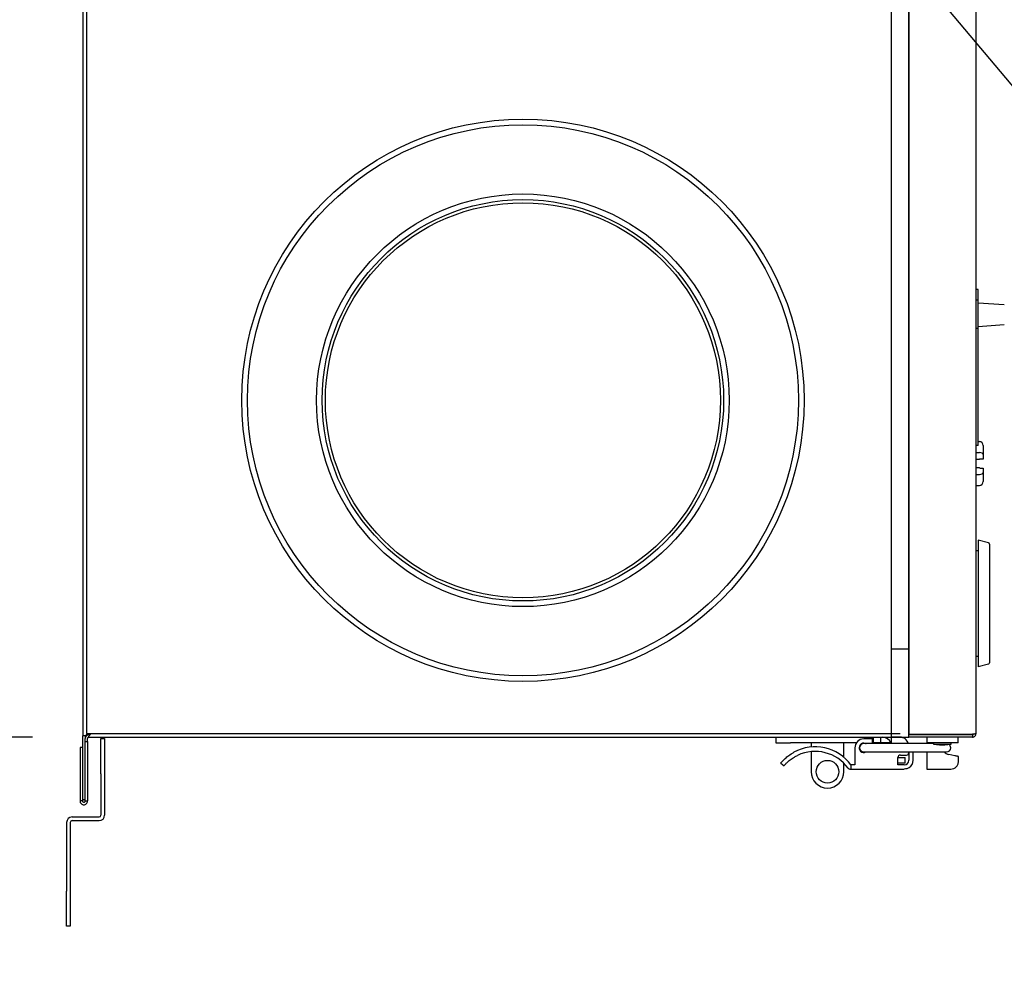
# Model space of a CAD drawing. Units: inches. Extents: x 0.3 to 10.6, y 0.5 to 8.2.
# Drawn here: x 1.2 to 2.1, y 2 to 2.8 of the extents above; entities that cross this region are included whole.
import ezdxf

# ---------------------------------------------------------------- set-up
doc = ezdxf.new("R2010")
doc.units = ezdxf.units.IN
doc.header["$MEASUREMENT"] = 0
doc.linetypes.add('SLD-Solid', pattern=[0])
doc.layers.add('DIMENSIONS', color=248, linetype='SLD-Solid')
doc.styles.add('SLDTEXTSTYLE0', font='GOTHIC.TTF', dxfattribs={"width": 0.913})
doc.styles.get("Standard").update_dxf_attribs({"font": 'GOTHIC.TTF'})
doc.dimstyles.new('SLDDIMSTYLE0', dxfattribs={"dimtxt": 0.104167, "dimasz": 0.1, "dimexe": 0, "dimexo": 0.0625, "dimgap": 0.026042, "dimtad": 0, "dimdec": 6, "dimlfac": 16, "dimrnd": 1e-09, "dimzin": 12, "dimdsep": 46, "dimlunit": 5, "dimtxsty": 'SLDTEXTSTYLE0', "dimsah": 1, "dimcen": 0.09, "dimadec": 0, "dimazin": 3, "dimtfac": 1, "dimtdec": 3, "dimtofl": 0, "dimtmove": 0, "dimatfit": 3, "dimfxl": 1, "dimfrac": 2, "dimtolj": 1, "dimtzin": 12, "dimarcsym": 0})
doc.dimstyles.new('SLDDIMSTYLE2', dxfattribs={"dimtxt": 0.104167, "dimasz": 0.1, "dimexe": 0, "dimexo": 0.0625, "dimgap": 0.026042, "dimtad": 0, "dimdec": 6, "dimlfac": 16, "dimrnd": 1e-09, "dimzin": 12, "dimdsep": 46, "dimlunit": 5, "dimtxsty": 'SLDTEXTSTYLE0', "dimsah": 1, "dimcen": 0.09, "dimadec": 0, "dimazin": 3, "dimtfac": 1, "dimtdec": 3, "dimtmove": 0, "dimatfit": 0, "dimfxl": 1, "dimfrac": 2, "dimtolj": 1, "dimtzin": 12, "dimarcsym": 0})
doc.dimstyles.new('SLDDIMSTYLE3', dxfattribs={"dimtxt": 0.18, "dimasz": 0.1, "dimexe": 0, "dimexo": 0.0625, "dimgap": 0, "dimtad": 0, "dimtih": 1, "dimtoh": 1, "dimdec": 0, "dimrnd": 1e-09, "dimzin": 0, "dimdsep": 46, "dimlunit": 5, "dimtxsty": 'Standard', "dimsah": 1, "dimcen": 0.09, "dimadec": 0, "dimazin": 0, "dimtfac": 0.1, "dimtdec": 0, "dimtofl": 0, "dimtmove": 0, "dimatfit": 3, "dimfxl": 1, "dimfrac": 2, "dimtolj": 1, "dimtzin": 0, "dimarcsym": 0})

# ---------------------------------------------------------------- blocks, each defined once
blk = doc.blocks.new('_D_16')
at = {"layer": 'DIMENSIONS', "color": 7}
for p, q in [((1.02107, 2.19379), (1.02107, 2.44379)), ((1.22515, 2.19379), (0.89607, 2.19379)), ((1.20546, 2.02597), (0.89607, 2.02597)), ((1.02107, 2.02597), (1.02107, 1.81881))]:
    blk.add_line(p, q, dxfattribs=at)
for points in [[(1.02107, 2.19379), (1.03607, 2.29379), (1.00607, 2.29379)], [(1.02107, 2.02597), (1.00607, 1.92597), (1.03607, 1.92597)]]:
    blk.add_solid(points, dxfattribs=at)
at = {"layer": 'DIMENSIONS', "color": 7, "insert": (0.97076, 1.44574), "char_height": 0.104167, "attachment_point": 1, "rotation": 90, "style": 'SLDTEXTSTYLE0'}
blk.add_mtext('2 5/8"', dxfattribs=at)
blk = doc.blocks.new('_D_17')
at = {"layer": 'DIMENSIONS', "color": 7}
for p, q in [((1.22515, 3.56066), (0.89631, 3.56066)), ((1.02131, 3.56066), (1.02131, 3.13568)), ((1.02131, 2.19379), (1.02131, 2.68564)), ((1.22515, 2.19379), (0.89631, 2.19379))]:
    blk.add_line(p, q, dxfattribs=at)
for points in [[(1.02131, 3.56066), (1.00631, 3.46066), (1.03631, 3.46066)], [(1.02131, 2.19379), (1.03631, 2.29379), (1.00631, 2.29379)]]:
    blk.add_solid(points, dxfattribs=at)
at = {"layer": 'DIMENSIONS', "color": 7, "char_height": 0.104167, "attachment_point": 1, "rotation": 90, "style": 'SLDTEXTSTYLE0'}
for s, insert in [('21 7/8"', (0.88825, 2.68564)), ('Case', (1.05376, 2.73474))]:
    blk.add_mtext(s, dxfattribs=dict(at, insert=insert))
blk = doc.blocks.new('_D_18')
at = {"layer": 'DIMENSIONS', "color": 7}
for p, q in [((0.5844, 3.66647), (0.5844, 3.91647)), ((1.47921, 3.66647), (0.4594, 3.66647)), ((1.20546, 2.02597), (0.4594, 2.02597)), ((0.5844, 2.02597), (0.5844, 1.77597))]:
    blk.add_line(p, q, dxfattribs=at)
for points in [[(0.5844, 3.66647), (0.5994, 3.76647), (0.5694, 3.76647)], [(0.5844, 2.02597), (0.5694, 1.92597), (0.5994, 1.92597)]]:
    blk.add_solid(points, dxfattribs=at)
at = {"layer": 'DIMENSIONS', "color": 7, "attachment_point": 1, "rotation": 90, "style": 'SLDTEXTSTYLE0'}
for s, insert, char_height in [('(with Hanging Bracket)', (0.61686, 2.04574), 0.1041667), (' Overall', (0.45135, 2.78204), 0.104167), ('26 1/4"', (0.45135, 2.332), 0.104167)]:
    blk.add_mtext(s, dxfattribs=dict(at, insert=insert, char_height=char_height))

msp = doc.modelspace()

# ---------------------------------------------------------------- linework, layer by layer
at = {"color": 7, "linetype": 'SLD-Solid', "lineweight": 25}
for p, q in [((1.26983495, 3.55931822), (1.26983495, 2.1951307)), ((1.27302245, 3.5574745), (1.27302245, 2.19697443)), ((2.00305368, 3.5574745), (2.00305368, 2.19635389)), ((2.06255368, 2.19697443), (2.06255368, 3.5574745)), ((1.98742873, 2.27191821), (1.98742873, 3.48253071)), ((2.00305368, 2.27191821), (2.00305368, 3.48253071)), ((2.06442872, 2.59120043), (2.06255368, 2.59120043)), ((2.06442872, 2.58807544), (2.06442872, 2.59120043)), ((2.06442872, 2.58153897), (2.06442872, 2.58807544)), ((2.06442872, 2.58153897), (2.06255368, 2.58153897)), ((2.06442872, 2.55687553), (2.06442872, 2.58153897)), ((2.08765979, 2.57737253), (2.06442872, 2.57899699)), ((2.06255368, 2.55687553), (2.06442872, 2.55687553)), ((2.06442872, 2.55840389), (2.08765979, 2.56002835)), ((2.06442872, 2.4525542), (2.06442872, 2.55687553)), ((2.06442872, 2.45616264), (2.06573323, 2.45613635)), ((2.06442872, 2.4525542), (2.06255368, 2.45259201)), ((2.06880373, 2.45252846), (2.06880373, 2.44459832)), ((2.06255368, 2.44643431), (2.06573323, 2.44640227)), ((2.06255368, 2.44057446), (2.06573323, 2.44062997)), ((2.06880373, 2.44459832), (2.06880373, 2.44068354)), ((2.06573323, 2.43270647), (2.06255368, 2.43276195)), ((2.06880373, 2.43265287), (2.06880373, 2.42873808)), ((2.06255368, 2.4269021), (2.06573323, 2.42693414)), ((2.06880373, 2.42873808), (2.06880373, 2.42080798)), ((2.06255368, 2.417136), (2.06573323, 2.41720006)), ((2.06442872, 2.36878698), (2.06442872, 2.28753697)), ((2.07350222, 2.36635571), (2.06442872, 2.36878698)), ((2.0744287, 2.3651483), (2.0744287, 2.28753697)), ((2.06255368, 2.35941197), (2.06442872, 2.35941197)), ((2.06442872, 2.28753697), (2.06442872, 2.25628699)), ((2.0744287, 2.28753697), (2.0744287, 2.2599256)), ((2.00305368, 2.27191821), (1.98742873, 2.27191821)), ((2.00305368, 2.27191198), (1.98742873, 2.27191198)), ((1.98742873, 2.19378696), (1.98742873, 2.27191198)), ((1.99830371, 2.27191198), (1.99830371, 2.27191821)), ((2.00305368, 2.19378696), (2.00305368, 2.27191198)), ((2.06255368, 2.26566196), (2.06442872, 2.26566196)), ((2.07350222, 2.25871818), (2.06442872, 2.25628699)), ((1.27210995, 2.1951307), (1.26983495, 2.1951307)), ((1.26983495, 2.13825571), (1.26983495, 2.1951307)), ((1.27195995, 2.1951307), (1.27195995, 2.19272444)), ((1.27373886, 2.19558382), (1.27256307, 2.19558382)), ((1.27302245, 2.19697443), (1.99511617, 2.19697443)), ((1.27302245, 2.19604318), (1.2739537, 2.19697443)), ((1.27514745, 2.19591199), (1.27624745, 2.19591199)), ((1.27514745, 2.19378696), (1.27514745, 2.194812)), ((1.27514745, 2.19378696), (1.98742873, 2.19378696)), ((1.88485682, 2.19378696), (1.88485682, 2.18891247)), ((1.97154432, 2.18891247), (1.97154432, 2.19378696)), ((1.97798182, 2.18891247), (1.97798182, 2.19378696)), ((1.98733222, 2.19378454), (1.98733222, 2.18891247)), ((1.99503397, 2.19378454), (1.98733222, 2.19378454)), ((1.98742873, 2.19378696), (2.00305368, 2.19378696)), ((2.00305368, 2.19635389), (2.05936621, 2.19635389)), ((2.05936621, 2.19591199), (2.00305368, 2.19591199)), ((2.05936621, 2.19378696), (2.00305368, 2.19378696)), ((2.00574117, 2.19591199), (2.00574117, 2.19635389)), ((2.00824122, 2.19591199), (2.00824122, 2.19635389)), ((2.01902418, 2.19378696), (2.01902418, 2.18891196)), ((2.04658326, 2.18891196), (2.04658326, 2.19378696)), ((2.05936621, 2.19591199), (2.05936621, 2.19378696)), ((1.26735995, 2.18466198), (1.26735995, 2.13719943)), ((1.26948495, 2.18466198), (1.26735995, 2.18466198)), ((1.26948495, 2.18466198), (1.26948495, 2.13719943)), ((1.27195995, 2.19008697), (1.27195995, 2.19272444)), ((1.27195995, 2.19008697), (1.27408495, 2.19008697)), ((1.27195995, 2.13719943), (1.27195995, 2.19008697)), ((1.27408495, 2.19008697), (1.27408495, 2.19272444)), ((1.27408495, 2.19008697), (1.27408495, 2.13719943)), ((1.28595995, 2.19253693), (1.28920995, 2.19253693)), ((1.28595995, 2.16128695), (1.28595995, 2.19253693)), ((1.28920995, 2.19253693), (1.28920995, 2.16128695)), ((1.88485682, 2.18891247), (1.89804435, 2.18891247)), ((1.95654086, 2.18891247), (1.89804435, 2.18891247)), ((1.91623183, 2.18878165), (1.91623183, 2.18847497)), ((1.91623183, 2.18847497), (1.91623183, 2.18503773)), ((1.94521803, 2.18847497), (1.94521803, 2.18878165)), ((1.94521803, 2.17595088), (1.94521803, 2.18847497)), ((1.95982286, 2.18709288), (1.9604148, 2.18709288)), ((1.970723, 2.19220972), (1.96292277, 2.19220972)), ((1.968591, 2.18807582), (1.96292277, 2.18807582)), ((2.02474514, 2.18807582), (1.968591, 2.18807582)), ((1.970723, 2.18891247), (1.970723, 2.19220972)), ((1.97154432, 2.18891247), (1.970723, 2.18891247)), ((1.97798182, 2.18891247), (1.97154432, 2.18891247)), ((1.98733222, 2.18891247), (1.97798182, 2.18891247)), ((2.04561622, 2.18891196), (2.01902418, 2.18891196)), ((2.01902418, 2.18891196), (2.01902418, 2.18807582)), ((2.02474514, 2.18891196), (2.02474514, 2.18766194)), ((2.02474514, 2.18766194), (2.03021391, 2.18700568)), ((2.02474514, 2.18766194), (2.03402324, 2.18766194)), ((2.03021391, 2.18700568), (2.03299731, 2.18700568)), ((2.03299731, 2.18700568), (2.03490139, 2.18700568)), ((2.03402324, 2.18766194), (2.04037016, 2.18766194)), ((2.03490139, 2.18700568), (2.04037016, 2.18766194)), ((2.04037016, 2.18766194), (2.04037016, 2.18891196)), ((2.04658326, 2.18891196), (2.04561622, 2.18891196)), ((1.91623183, 2.18098802), (1.91623183, 2.16317424)), ((1.95509797, 2.18438493), (1.95509797, 2.16920283)), ((1.95976383, 2.1816769), (1.9604148, 2.1816769)), ((1.96292277, 2.18069396), (1.968591, 2.18069396)), ((1.968591, 2.18069396), (2.03082037, 2.18069396)), ((1.99545233, 2.17796269), (2.00091494, 2.17796269)), ((2.00285884, 2.17990659), (2.00285884, 2.18069396)), ((2.00300645, 2.18069396), (2.00300645, 2.17328745)), ((2.00674663, 2.17328745), (2.00674663, 2.18069396)), ((2.01902418, 2.18069396), (2.01902418, 2.1721475)), ((2.03082037, 2.18069396), (2.03642179, 2.18069396)), ((2.04382735, 2.17726097), (2.03835682, 2.17837834)), ((2.04695234, 2.1721475), (2.04695234, 2.17662268)), ((1.88925207, 2.17080529), (1.89214262, 2.16841986)), ((1.94521803, 2.16317424), (1.94521803, 2.17079319)), ((1.95509797, 2.16920283), (1.95157926, 2.16920283)), ((1.95157926, 2.16920283), (1.95157926, 2.16733762)), ((1.95157926, 2.16733762), (1.95157926, 2.16546265)), ((1.99323776, 2.17572597), (1.99323776, 2.17574812)), ((1.99323776, 2.17085149), (1.99323776, 2.17572597)), ((1.99323776, 2.17572597), (1.99967525, 2.17572597)), ((1.99323776, 2.16920283), (1.99323776, 2.17085149)), ((1.99967525, 2.17085149), (1.99323776, 2.17085149)), ((1.99892176, 2.16920283), (1.99323776, 2.16920283)), ((1.99967525, 2.17085149), (1.99967525, 2.17572597)), ((2.01902418, 2.1721475), (2.01902418, 2.16546001)), ((1.28595995, 2.16128695), (1.28595995, 2.12459944)), ((1.28920995, 2.16128695), (1.28920995, 2.12459944)), ((1.95068013, 2.16546265), (1.95157926, 2.16546265)), ((1.95157926, 2.16546265), (1.99892176, 2.16546265)), ((2.01902418, 2.16546001), (2.04026486, 2.16546001)), ((1.26948495, 2.13719943), (1.26735995, 2.13719943)), ((1.27195995, 2.13825571), (1.26983495, 2.13825571)), ((1.27195995, 2.13719943), (1.27408495, 2.13719943)), ((1.25545995, 2.11809947), (1.25545995, 2.05722449)), ((1.25870995, 2.11809947), (1.25870995, 2.05722449)), ((1.26033495, 2.12297447), (1.28433495, 2.12297447)), ((1.26033495, 2.11972445), (1.28433495, 2.11972445)), ((1.25545995, 2.02597444), (1.25545995, 2.05722449)), ((1.25870995, 2.05722449), (1.25870995, 2.02597444)), ((1.25870995, 2.02597444), (1.25545995, 2.02597444))]:
    msp.add_line(p, q, dxfattribs=at)
at = {"color": 7, "linetype": 'SLD-Solid', "lineweight": 25, "flags": 128}
for points in [[(2.06880373, 2.44068354), (2.06874499, 2.44068252), (2.06857098, 2.44067951), (2.06828835, 2.44067456), (2.06790761, 2.44066792), (2.06744312, 2.44065982), (2.06691227, 2.44065054), (2.06633507, 2.44064046), (2.06573323, 2.44062997)], [(2.06573323, 2.43270647), (2.06633507, 2.43269595), (2.06691227, 2.4326859), (2.06744312, 2.43267663), (2.06790761, 2.43266852), (2.06828835, 2.43266185), (2.06857098, 2.43265694), (2.06874499, 2.43265389), (2.06880373, 2.43265287)], [(1.27210995, 2.1951307), (1.27240933, 2.19543012), (1.27271445, 2.19573518), (1.27302245, 2.19604318)], [(1.27730995, 2.19697443), (1.27671921, 2.19638374), (1.27614894, 2.19581343), (1.2756189, 2.19528338), (1.27514745, 2.194812)], [(1.96292277, 2.1885926), (1.96452354, 2.18827419), (1.96493677, 2.18807582)], [(2.04695234, 2.17662268), (2.04689228, 2.176635), (2.04671445, 2.1766713), (2.04642567, 2.17673026), (2.046037, 2.17680968), (2.0455635, 2.17690641), (2.04502318, 2.17701677), (2.04443696, 2.17713645), (2.04382735, 2.17726097)]]:
    msp.add_lwpolyline(points, dxfattribs=at)
at = {"color": 7, "linetype": 'SLD-Solid', "lineweight": 25}
for centre, radius in [((1.6604287, 2.49278696), 0.24952549), ((1.6604287, 2.49278696), 0.24452549), ((1.6604287, 2.49278696), 0.183125), ((1.6604287, 2.49278696), 0.178125), ((1.6604287, 2.49278696), 0.1753125), ((1.93072494, 2.16317427), 0.01006275)]:
    msp.add_circle(centre, radius, dxfattribs=at)
for centre, radius, start, end in [((2.0731787, 2.36514831), 0.00125, 0, 75), ((2.0731787, 2.25992561), 0.00125, 285, 0), ((1.27514745, 2.19272446), 0.0031875, 90, 180), ((1.27514745, 2.19272446), 0.0010625, 90, 180), ((1.97929419, 2.1851723), 0.00861466, 25.73195637, 90), ((1.995034, 2.1859597), 0.0078248, 15.69046606, 90), ((1.91978794, 2.14560619), 0.03959154, 36.5840694, 118.59401615), ((1.96292278, 2.1843849), 0.0078248, 90, 180), ((1.96292278, 2.1844095), 0.00418307, 90, 297.3476744), ((1.96292278, 2.1843849), 0.00369094, 90, 180), ((2.03642179, 2.1843849), 0.00369094, 0, 55.78853167), ((1.91978794, 2.14479418), 0.03636811, 36.11997076, 115.45575543), ((1.96292278, 2.1843849), 0.00369094, 180, 270), ((1.99545231, 2.17574809), 0.00221457, 90, 180), ((2.0009149, 2.17990655), 0.0019439, 270, 0), ((2.03980764, 2.18548169), 0.00725, 221.32865318, 258.45622993), ((2.03642179, 2.1843849), 0.00369094, 270, 0), ((1.99892179, 2.17328746), 0.00408465, 270, 0), ((1.99892179, 2.17328746), 0.0078248, 304.27092599, 0), ((1.93072494, 2.16317427), 0.01449311, 180, 0), ((1.95068013, 2.16733765), 0.001875, 216.11997076, 270), ((1.28433495, 2.12459946), 0.001625, 270, 0), ((1.28433495, 2.12459946), 0.004875, 270, 0), ((1.26033495, 2.11809946), 0.004875, 90, 180), ((1.26033495, 2.11809946), 0.001625, 90, 180)]:
    msp.add_arc(centre, radius, start, end, dxfattribs=at)
for centre, major_axis, ratio, start_param, end_param in [((2.0656787, 2.45252846), (0, 0.00360844), 0.866025404, 4.71238898, 6.265732015), ((2.0656787, 2.44459834), (0.003125, 0), 0.577350269, 0, 1.553343034), ((2.0656787, 2.42873809), (0.003125, 0), 0.577350269, 4.729842273, 6.283185307), ((2.0656787, 2.42080797), (0, -0.00360844), 0.866025404, 0.017453293, 1.570796327)]:
    msp.add_ellipse(centre, major_axis=major_axis, ratio=ratio, start_param=start_param, end_param=end_param, dxfattribs=at)
for points, knots in [([(2.06255368, 2.19697443), (2.06250579, 2.19692274), (2.06241001, 2.19681935), (2.06167283, 2.19666413), (2.06061926, 2.19650908), (2.0597839, 2.19640562), (2.05936621, 2.19635389)], [0, 0, 0, 0, 0.249998602, 0.500004325, 0.749998172, 1, 1, 1, 1]), ([(2.05936621, 2.19378696), (2.05978389, 2.19383488), (2.06061924, 2.19393072), (2.06167285, 2.19466783), (2.06240999, 2.19572141), (2.06250578, 2.19655677), (2.06255368, 2.19697443)], [0, 0, 0, 0, 0.250004817, 0.499998015, 0.750011345, 1, 1, 1, 1]), ([(2.05936621, 2.19591199), (2.05950429, 2.19592852), (2.05978047, 2.19596159), (2.06011392, 2.19617657), (2.06023298, 2.19638388), (2.06028272, 2.19647049)], [0, 0, 0, 0, 0.36796251, 0.735957625, 1, 1, 1, 1]), ([(1.91623183, 2.18878165), (1.91623141, 2.18881303), (1.91623058, 2.18887579), (1.91622229, 2.18890898), (1.91621448, 2.18891172), (1.91621232, 2.18891247)], [0, 0, 0, 0, 0.420097914, 0.840050001, 1, 1, 1, 1]), ([(1.94523761, 2.18891247), (1.94523236, 2.18890773), (1.94522185, 2.18889825), (1.9452184, 2.18884017), (1.94521811, 2.1887943), (1.94521803, 2.18878165)], [0, 0, 0, 0, 0.419976608, 0.839976576, 1, 1, 1, 1]), ([(1.88933553, 2.17090634), (1.88930936, 2.17087505), (1.88915008, 2.17068454), (1.88989703, 2.17159279), (1.89165315, 2.17352888), (1.89456441, 2.17622198), (1.89780339, 2.17862766), (1.90001378, 2.17989536), (1.90083941, 2.18036887)], [0, 0, 0, 0, 0.041582268, 0.253154562, 0.464651937, 0.673940408, 0.878209574, 1, 1, 1, 1]), ([(1.89221808, 2.1685113), (1.89219362, 2.16848306), (1.8920281, 2.16829198), (1.89277086, 2.16916529), (1.89453749, 2.17103795), (1.89749497, 2.17363174), (1.90087056, 2.17596183), (1.90322105, 2.17715628), (1.90415639, 2.17763159)], [0, 0, 0, 0, 0.036487362, 0.246853503, 0.457085736, 0.664592447, 0.866529728, 1, 1, 1, 1]), ([(2.04026486, 2.16546001), (2.04110049, 2.16555), (2.04281336, 2.16573445), (2.04472212, 2.16701692), (2.04589074, 2.16844406), (2.0465066, 2.16963853), (2.04688326, 2.17088344), (2.04692948, 2.17172919), (2.04695234, 2.1721475)], [0, 0, 0, 0, 0.253158554, 0.518922344, 0.650500834, 0.773318609, 0.887883428, 1, 1, 1, 1]), ([(2.00332802, 2.16682114), (2.00301834, 2.16662917), (2.00232928, 2.16620202), (2.00085455, 2.16562094), (1.99967919, 2.16552468), (1.99892176, 2.16546265)], [0, 0, 0, 0, 0.224950986, 0.500534562, 1, 1, 1, 1]), ([(1.26735995, 2.13719943), (1.26741049, 2.13675934), (1.26751157, 2.13587917), (1.26828918, 2.13475995), (1.2694006, 2.13401203), (1.27072245, 2.13374947), (1.27204429, 2.13401203), (1.27315572, 2.13475995), (1.27393333, 2.13587917), (1.27403441, 2.13675934), (1.27408495, 2.13719943)], [0, 0, 0, 0, 0.125000021, 0.249997308, 0.374999402, 0.499999692, 0.625000597, 0.750002713, 0.87499998, 1, 1, 1, 1]), ([(1.26948495, 2.13719943), (1.26950355, 2.13703749), (1.26954077, 2.13671358), (1.26982691, 2.13630165), (1.27023598, 2.13602643), (1.27072246, 2.13592971), (1.27120891, 2.13602643), (1.27161799, 2.13630165), (1.27190412, 2.13671358), (1.27194134, 2.13703749), (1.27195995, 2.13719943)], [0, 0, 0, 0, 0.1249877978, 0.2499960175, 0.3749960509, 0.4999981187, 0.6250039658, 0.7500039992, 0.8750122022, 1, 1, 1, 1])]:
    msp.add_open_spline(points, degree=3, knots=knots, dxfattribs=at)

# ---------------------------------------------------------------- dimensions: what is measured, and where the dimension line sits
at = {"layer": 'DIMENSIONS', "color": 7}
for base, p1, p2, text, dimstyle, picture, middle in [((0.58440473, 3.66647446), (1.25545995, 2.02597446), (1.52920995, 3.66647446), '<> Overall\\P(with Hanging Bracket)', 'SLDDIMSTYLE2', '_D_18', (0.58440473, 2.81637755)), ((1.02130801, 3.56066196), (1.27514745, 2.19378696), (1.27514745, 3.56066196), '<>\\PCase', 'SLDDIMSTYLE0', '_D_17', (1.02130801, 2.91066123))]:
    dim = msp.add_linear_dim(base=base, p1=p1, p2=p2, angle=90, text=text, dimstyle=dimstyle, dxfattribs=at)
    dim.commit()
    dim.dimension.update_dxf_attribs({"geometry": picture, "text_midpoint": middle, "dimtype": 160})
dim = msp.add_linear_dim(base=(1.0210658, 2.02597446), p1=(1.27514745, 2.19378696), p2=(1.25545995, 2.02597446), angle=90, dimstyle='SLDDIMSTYLE2', dxfattribs=at)
dim.commit()
dim.dimension.update_dxf_attribs({"geometry": '_D_16', "text_midpoint": (1.0210658, 1.63227368), "dimtype": 160})

# ---------------------------------------------------------------- leaders
msp.add_leader([(1.78175313, 3.14452621), (2.15417395, 2.7008185), (2.40417395, 2.7008185)], dimstyle='SLDDIMSTYLE3', dxfattribs=at)

doc.saveas('drawing.dxf')
